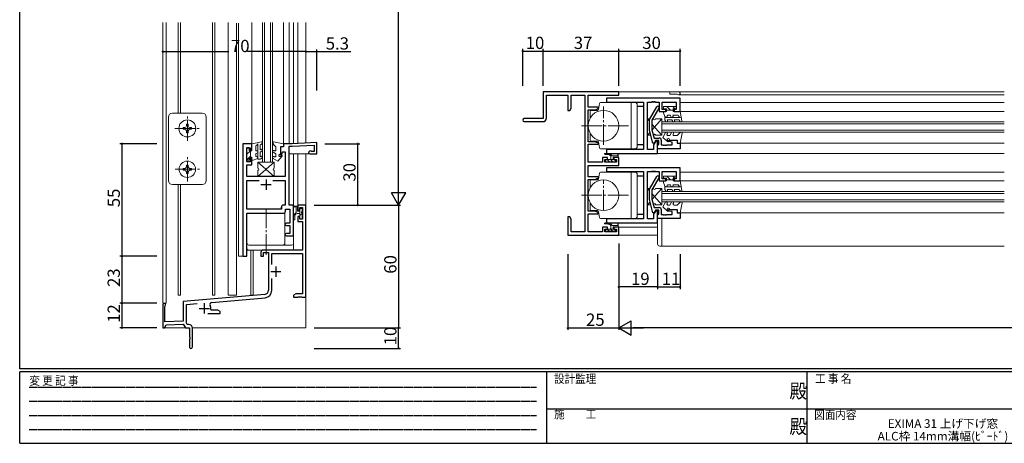
# Model space of a CAD drawing. Extents: x 0 to 793, y 0 to 564.
# Drawn here: x 3 to 484, y 0 to 207 of the extents above; entities that cross this region are included whole.
import ezdxf
from ezdxf.enums import TextEntityAlignment as Align

# ---------------------------------------------------------------- set-up
doc = ezdxf.new("R2010")
doc.units = 0
for name, pattern in [('HIDDEN', [0.375, 0.25, -0.125]), ('YCENTER_1', [13, 10, -1, 1, -1]), ('YHIDDEN_1', [4, 3, -1])]:
    doc.linetypes.add(name, pattern=pattern)
for name, color, linetype in [('USER1', 3, 'CONTINUOUS'), ('YKK_11', 7, 'CONTINUOUS'), ('YKK_12', 2, 'CONTINUOUS'), ('YKK_13', 4, 'CONTINUOUS'), ('YKK_D', 6, 'CONTINUOUS'), ('YKK_ZWAK', 7, 'CONTINUOUS')]:
    doc.layers.add(name, color=color, linetype=linetype)
doc.styles.get("Standard").update_dxf_attribs({"font": 'ROMANS.SHX', "bigfont": 'EXTFONT.SHX'})
doc.styles.add('YKK_OSSTYLE1', font='romans.shx', dxfattribs={"width": 0.9, "bigfont": 'EXTFONT.SHX'})

# ---------------------------------------------------------------- blocks, each defined once
blk = doc.blocks.new('A201')
at = {"layer": 'YKK_ZWAK', "color": 254, "linetype": 'Continuous'}
for p, q in [((21, 35), (21, 410)), ((571, 35), (21, 35)), ((544, 34), (21, 34)), ((21, 9), (21, 34)), ((205, 34), (205, 9)), ((296, 34), (296, 9)), ((21, 9), (544, 9))]:
    blk.add_line(p, q, dxfattribs=at)
at = {"layer": 'YKK_ZWAK', "color": 131, "linetype": 'HIDDEN'}
for p, q in [((24.28, 28.63), (201.57, 28.63)), ((24.28, 23.68), (201.57, 23.68)), ((24.28, 18.74), (201.57, 18.74)), ((24.28, 13.79), (201.57, 13.79))]:
    blk.add_line(p, q, dxfattribs=at)
at = {"layer": 'YKK_ZWAK', "color": 131, "linetype": 'Continuous'}
for p, q in [((205, 21), (297, 21)), ((297, 21), (389, 21))]:
    blk.add_line(p, q, dxfattribs=at)
at = {"layer": 'YKK_ZWAK', "color": 131, "linetype": 'Continuous', "style": 'YKK_OSSTYLE1', "width": 0.9}
for s, p in [('変 更 記 事', (24.37, 29.39)), ('設計監理', (207.69, 30.05)), ('工 事 名', (298.87, 30.05)), ('施\u3000\u3000工', (207.69, 17.68)), ('図面内容', (298.58, 17.47))]:
    blk.add_text(s, height=3, dxfattribs=at).set_placement(p)
at = {"layer": 'YKK_ZWAK', "color": 254, "linetype": 'Continuous', "style": 'YKK_OSSTYLE1', "width": 0.9}
for p in [(289.94, 24.75), (289.94, 12.37)]:
    blk.add_text('殿', height=5, dxfattribs=at).set_placement(p)

msp = doc.modelspace()

# ---------------------------------------------------------------- linework, layer by layer
at = {"layer": 'YKK_11', "color": 0, "linetype": 'ByBlock', "lineweight": -2}
for p, q in [((295.83, 171.7), (258.83, 171.7)), ((258.83, 171.7), (258.83, 158.7)), ((260.46, 159), (260.46, 170.07)), ((260.46, 170.07), (270.83, 170.07)), ((270.83, 170.07), (270.83, 162.7)), ((272.46, 163.79), (272.46, 170.07)), ((272.46, 170.07), (279.2, 170.07)), ((279.2, 170.07), (279.2, 103.33)), ((280.83, 164.2), (280.83, 170.07)), ((280.83, 170.07), (295.83, 170.07)), ((325.83, 168.7), (289.83, 168.7)), ((289.83, 168.7), (289.83, 166.75)), ((295.83, 170.07), (295.83, 171.7)), ((325.83, 162.2), (325.83, 168.7)), ((271.83, 162.7), (272.46, 163.79)), ((285.75, 164.2), (280.83, 164.2)), ((284.57, 163), (285.87, 163.75)), ((285.53, 164.2), (285.68, 163.64)), ((285.87, 163.75), (285.75, 164.2)), ((289.83, 166.75), (307.88, 166.75)), ((307.88, 164.55), (304.83, 164.55)), ((307.88, 166.75), (307.88, 143.65)), ((309.83, 143.65), (309.83, 166.75)), ((309.83, 166.75), (311.87, 166.75)), ((310.83, 158.2), (314.41, 164.4)), ((311.87, 166.75), (312.05, 166.87)), ((312.05, 166.87), (311.87, 166.75)), ((315.45, 163.8), (312.03, 157.88)), ((312.05, 166.87), (312.6, 166.87)), ((312.6, 166.87), (312.05, 166.87)), ((312.6, 166.87), (312.79, 166.75)), ((312.79, 166.75), (312.6, 166.87)), ((312.79, 166.75), (312.87, 166.75)), ((312.87, 166.75), (312.79, 166.75)), ((312.87, 166.75), (313.05, 166.87)), ((313.05, 166.87), (312.87, 166.75)), ((313.05, 166.87), (313.6, 166.87)), ((313.6, 166.87), (313.05, 166.87)), ((313.6, 166.87), (313.79, 166.75)), ((313.79, 166.75), (313.6, 166.87)), ((313.79, 166.75), (315.53, 166.75)), ((315.53, 166.75), (315.53, 162.2)), ((317.03, 163.2), (317.03, 166.75)), ((317.03, 166.75), (323.83, 166.75)), ((323.83, 166.75), (323.83, 163.2)), ((270.83, 162.7), (271.83, 162.7)), ((280.83, 147.4), (280.83, 163)), ((280.83, 163), (284.57, 163)), ((285.68, 163.64), (284.64, 163.04)), ((315.53, 162.2), (318.83, 162.2)), ((318.83, 163.2), (317.03, 163.2)), ((318.83, 162.2), (318.83, 163.2)), ((323.83, 163.2), (322.83, 163.2)), ((322.83, 163.2), (322.83, 162.2)), ((322.83, 162.2), (325.83, 162.2)), ((258.83, 158.7), (249.58, 158.7)), ((249.58, 157.2), (258.66, 157.2)), ((310.83, 153.07), (310.83, 158.2)), ((312.03, 157.88), (312.03, 153.23)), ((312.54, 146.7), (310.83, 153.07)), ((312.03, 153.23), (313.11, 149.2)), ((112, 146.4), (112, 91.4)), ((116.3, 146.4), (112, 146.4)), ((116.3, 143.4), (116.3, 146.4)), ((131.8, 144.9), (130.3, 144.9)), ((130.3, 144.9), (130.3, 140.9)), ((136.1, 146.4), (131.8, 146.4)), ((131.8, 146.4), (131.8, 144.9)), ((134.6, 116.4), (134.6, 145.2)), ((134.6, 145.2), (136.13, 145.2)), ((148.1, 147.03), (136.1, 146.4)), ((136.13, 145.2), (146.9, 145.76)), ((146.9, 145.76), (146.9, 142.6)), ((148.1, 141.4), (148.1, 147.03)), ((284.57, 147.4), (280.83, 147.4)), ((280.83, 137.33), (280.83, 146.2)), ((280.83, 146.2), (285.75, 146.2)), ((284.49, 147.4), (284.64, 147.36)), ((285.87, 146.65), (284.57, 147.4)), ((284.64, 147.36), (285.68, 146.76)), ((285.68, 146.76), (285.53, 146.2)), ((285.75, 146.2), (285.87, 146.65)), ((307.88, 145.85), (304.83, 145.85)), ((313.14, 146.7), (312.54, 146.7)), ((313.57, 147.1), (312.88, 145.91)), ((312.88, 145.91), (312.88, 143.65)), ((313.11, 149.2), (315.63, 149.2)), ((313.83, 147.9), (313.14, 146.7)), ((314.03, 147.9), (313.57, 147.1)), ((315.33, 147.9), (313.83, 147.9)), ((314.83, 147.9), (314.03, 147.9)), ((314.83, 141.7), (314.83, 147.9)), ((314.83, 145.55), (315.13, 145.85)), ((314.83, 143.9), (314.83, 145.55)), ((315.13, 145.85), (315.33, 146.05)), ((315.33, 146.05), (315.33, 147.9)), ((316.63, 148.2), (316.63, 145.85)), ((316.63, 145.85), (317.37, 145.85)), ((317.37, 145.85), (317.55, 145.73)), ((317.55, 145.73), (318.1, 145.73)), ((318.1, 145.73), (318.29, 145.85)), ((318.29, 145.85), (318.37, 145.85)), ((318.37, 145.85), (318.55, 145.73)), ((318.55, 145.73), (319.1, 145.73)), ((319.1, 145.73), (319.29, 145.85)), ((319.29, 145.85), (321.93, 145.85)), ((320.33, 147.5), (320.33, 148.2)), ((320.33, 148.2), (324.33, 148.2)), ((321.93, 147.2), (320.33, 147.5)), ((321.93, 145.85), (321.93, 147.2)), ((324.33, 148.2), (324.33, 146.7)), ((324.33, 146.7), (325.83, 146.7)), ((325.83, 146.7), (325.83, 143.9)), ((113.95, 137.6), (113.95, 144.4)), ((113.95, 144.4), (115.5, 144.4)), ((115.5, 144.4), (115.5, 143.4)), ((115.5, 143.4), (116.3, 143.4)), ((130.3, 140.9), (131, 140.9)), ((131, 140.9), (131.3, 142.5)), ((131.3, 142.5), (132.65, 142.5)), ((132.65, 142.5), (132.65, 130.4)), ((144.85, 141.4), (148.1, 141.4)), ((145.58, 142.6), (145.37, 142.69)), ((146.9, 142.6), (145.58, 142.6)), ((290.33, 139.7), (287.83, 139.7)), ((287.83, 139.7), (287.83, 137.33)), ((307.88, 143.65), (289.83, 143.65)), ((289.83, 143.65), (289.83, 141.7)), ((289.83, 141.7), (314.83, 141.7)), ((290.33, 138.7), (290.33, 139.7)), ((295.83, 139.7), (293.33, 139.7)), ((293.33, 139.7), (293.33, 138.7)), ((295.83, 135.7), (295.83, 139.7)), ((312.88, 143.65), (309.83, 143.65)), ((325.83, 143.9), (314.83, 143.9)), ((115.5, 137.6), (113.95, 137.6)), ((113.95, 134.36), (113.95, 136.1)), ((113.95, 136.1), (116.3, 136.1)), ((116.3, 139.4), (115.5, 139.4)), ((115.5, 139.4), (115.5, 137.6)), ((116.3, 136.1), (116.3, 139.4)), ((287.83, 137.33), (280.83, 137.33)), ((280.83, 130.2), (280.83, 135.7)), ((280.83, 135.7), (295.83, 135.7)), ((289.03, 137.33), (289.03, 138.7)), ((289.03, 138.7), (290.33, 138.7)), ((294.63, 137.33), (289.03, 137.33)), ((293.33, 138.7), (294.63, 138.7)), ((294.63, 138.7), (294.63, 137.33)), ((113.83, 134.17), (113.95, 134.36)), ((113.83, 133.63), (113.83, 134.17)), ((113.95, 133.44), (113.83, 133.63)), ((113.83, 133.17), (113.95, 133.36)), ((113.83, 132.63), (113.83, 133.17)), ((113.95, 132.44), (113.83, 132.63)), ((113.95, 133.36), (113.95, 133.44)), ((113.95, 130.4), (113.95, 132.44)), ((132.65, 130.4), (113.95, 130.4)), ((285.75, 130.2), (280.83, 130.2)), ((285.53, 130.2), (285.68, 129.64)), ((285.87, 129.75), (285.75, 130.2)), ((325.83, 134.7), (289.83, 134.7)), ((289.83, 134.7), (289.83, 132.75)), ((289.83, 132.75), (307.88, 132.75)), ((307.88, 130.55), (304.83, 130.55)), ((307.88, 132.75), (307.88, 109.65)), ((309.83, 109.65), (309.83, 132.75)), ((309.83, 132.75), (311.87, 132.75)), ((310.83, 124.2), (314.41, 130.4)), ((311.87, 132.75), (312.05, 132.87)), ((312.05, 132.87), (311.87, 132.75)), ((312.05, 132.87), (312.6, 132.87)), ((312.6, 132.87), (312.05, 132.87)), ((312.6, 132.87), (312.79, 132.75)), ((312.79, 132.75), (312.6, 132.87)), ((312.79, 132.75), (312.87, 132.75)), ((312.87, 132.75), (312.79, 132.75)), ((312.87, 132.75), (313.05, 132.87)), ((313.05, 132.87), (312.87, 132.75)), ((313.05, 132.87), (313.6, 132.87)), ((313.6, 132.87), (313.05, 132.87)), ((313.6, 132.87), (313.79, 132.75)), ((313.79, 132.75), (313.6, 132.87)), ((313.79, 132.75), (315.53, 132.75)), ((315.53, 132.75), (315.53, 128.2)), ((317.03, 129.2), (317.03, 132.75)), ((317.03, 132.75), (323.83, 132.75)), ((323.83, 132.75), (323.83, 129.2)), ((325.83, 128.2), (325.83, 134.7)), ((113.95, 114.35), (113.95, 128.45)), ((113.95, 128.45), (119.94, 128.45)), ((126.66, 128.45), (132.65, 128.45)), ((132.65, 128.45), (132.65, 116.4)), ((280.83, 113.4), (280.83, 129)), ((280.83, 129), (284.57, 129)), ((284.57, 129), (285.87, 129.75)), ((285.68, 129.64), (284.64, 129.04)), ((315.45, 129.8), (312.03, 123.88)), ((315.53, 128.2), (318.83, 128.2)), ((318.83, 129.2), (317.03, 129.2)), ((318.83, 128.2), (318.83, 129.2)), ((323.83, 129.2), (322.83, 129.2)), ((322.83, 129.2), (322.83, 128.2)), ((322.83, 128.2), (325.83, 128.2)), ((310.83, 119.07), (310.83, 124.2)), ((312.03, 123.88), (312.03, 119.23)), ((132.65, 116.4), (131.8, 116.4)), ((136.8, 116.4), (134.6, 116.4)), ((136.8, 101.4), (136.8, 116.4)), ((142.8, 116.4), (138.8, 116.4)), ((138.8, 116.4), (138.8, 113.9)), ((142.8, 71.4), (142.8, 116.4)), ((312.54, 112.7), (310.83, 119.07)), ((312.03, 119.23), (313.11, 115.2)), ((130.8, 114.35), (113.95, 114.35)), ((113.95, 110.35), (113.95, 112.4)), ((113.95, 112.4), (131.75, 112.4)), ((130.8, 115.4), (130.8, 114.35)), ((130.8, 114.85), (130.8, 115.4)), ((132.75, 113.4), (132.75, 114.35)), ((132.75, 114.35), (134.85, 114.35)), ((134.85, 114.35), (134.85, 110.35)), ((138.8, 113.9), (139.8, 113.9)), ((139.8, 110.9), (138.8, 110.9)), ((138.8, 110.9), (138.8, 108.4)), ((139.8, 113.9), (139.8, 115.2)), ((139.8, 115.2), (141.17, 115.2)), ((139.8, 109.6), (139.8, 110.9)), ((141.17, 115.2), (141.17, 109.6)), ((284.57, 113.4), (280.83, 113.4)), ((280.83, 103.33), (280.83, 112.2)), ((280.83, 112.2), (285.75, 112.2)), ((284.64, 113.36), (284.49, 113.4)), ((285.87, 112.65), (284.57, 113.4)), ((285.68, 112.76), (284.64, 113.36)), ((285.53, 112.2), (285.68, 112.76)), ((285.75, 112.2), (285.87, 112.65)), ((307.88, 111.85), (304.83, 111.85)), ((313.14, 112.7), (312.54, 112.7)), ((313.57, 113.1), (312.88, 111.91)), ((312.88, 111.91), (312.88, 109.65)), ((313.11, 115.2), (315.63, 115.2)), ((313.83, 113.9), (313.14, 112.7)), ((314.03, 113.9), (313.57, 113.1)), ((315.33, 113.9), (313.83, 113.9)), ((314.83, 113.9), (314.03, 113.9)), ((314.83, 107.7), (314.83, 113.9)), ((314.83, 111.55), (315.13, 111.85)), ((314.83, 109.9), (314.83, 111.55)), ((315.13, 111.85), (315.33, 112.05)), ((315.33, 112.05), (315.33, 113.9)), ((316.63, 114.2), (316.63, 111.85)), ((316.63, 111.85), (317.37, 111.85)), ((317.37, 111.85), (317.55, 111.73)), ((317.55, 111.73), (318.1, 111.73)), ((318.1, 111.73), (318.29, 111.85)), ((318.29, 111.85), (318.37, 111.85)), ((318.37, 111.85), (318.55, 111.73)), ((318.55, 111.73), (319.1, 111.73)), ((319.1, 111.73), (319.29, 111.85)), ((319.29, 111.85), (321.93, 111.85)), ((320.33, 113.5), (320.33, 114.2)), ((320.33, 114.2), (324.33, 114.2)), ((321.93, 113.2), (320.33, 113.5)), ((321.93, 111.85), (321.93, 113.2)), ((324.33, 114.2), (324.33, 112.7)), ((324.33, 112.7), (325.83, 112.7)), ((325.83, 112.7), (325.83, 109.9)), ((113.95, 91.4), (113.95, 110.35)), ((134.85, 107.6), (133.25, 107.6)), ((133.25, 106.4), (134.85, 106.4)), ((134.85, 110.35), (134.85, 107.6)), ((134.85, 106.4), (134.85, 102.6)), ((138.8, 108.4), (141.17, 108.4)), ((141.17, 109.6), (139.8, 109.6)), ((141.17, 108.4), (141.17, 94.4)), ((271.83, 110.7), (270.83, 110.7)), ((270.83, 110.7), (270.83, 107.16)), ((270.83, 107.16), (270.95, 106.97)), ((270.95, 106.43), (270.83, 106.24)), ((270.83, 106.24), (270.83, 106.16)), ((270.83, 106.16), (270.95, 105.97)), ((270.95, 106.97), (270.95, 106.43)), ((270.95, 105.97), (270.95, 105.43)), ((272.46, 109.61), (271.83, 110.7)), ((272.46, 103.33), (272.46, 109.61)), ((307.88, 109.65), (289.83, 109.65)), ((289.83, 109.65), (289.83, 107.7)), ((289.83, 107.7), (314.83, 107.7)), ((312.88, 109.65), (309.83, 109.65)), ((325.83, 109.9), (314.83, 109.9)), ((134.85, 102.6), (133.25, 102.6)), ((133.25, 101.4), (136.8, 101.4)), ((270.95, 105.43), (270.83, 105.24)), ((270.83, 105.24), (270.83, 101.7)), ((270.83, 101.7), (295.83, 101.7)), ((279.2, 103.33), (272.46, 103.33)), ((287.83, 103.33), (280.83, 103.33)), ((290.33, 105.7), (287.83, 105.7)), ((287.83, 105.7), (287.83, 103.33)), ((289.03, 103.33), (289.03, 104.7)), ((289.03, 104.7), (290.33, 104.7)), ((294.63, 103.33), (289.03, 103.33)), ((290.33, 104.7), (290.33, 105.7)), ((295.83, 105.7), (293.33, 105.7)), ((293.33, 105.7), (293.33, 104.7)), ((293.33, 104.7), (294.63, 104.7)), ((294.63, 104.7), (294.63, 103.33)), ((295.83, 101.7), (295.83, 105.7)), ((120.8, 93.4), (120.8, 91.4)), ((141.17, 94.4), (121.8, 94.4)), ((122, 91.4), (122, 93.2)), ((122, 93.2), (124.5, 93.2)), ((124.5, 93.2), (124.5, 74.76)), ((126.13, 87.3), (126.13, 92.77)), ((126.13, 92.77), (141.17, 92.77)), ((141.17, 92.77), (141.17, 73.03)), ((112, 91.4), (113.95, 91.4)), ((120.8, 91.4), (122, 91.4)), ((126.13, 74.76), (126.13, 80.5)), ((122.67, 72.76), (82.8, 69.27)), ((137.89, 73.03), (136.8, 72.4)), ((136.8, 72.4), (136.8, 71.4)), ((141.17, 73.03), (137.89, 73.03)), ((72.8, 67.7), (72.8, 56.4)), ((82.8, 69.27), (82.8, 59.71)), ((84.43, 67.78), (89.67, 68.24)), ((84.43, 58.66), (84.43, 67.78)), ((96.73, 68.86), (122.82, 71.14)), ((136.8, 71.4), (138.84, 71.4)), ((138.84, 71.4), (139.02, 71.52)), ((139.02, 71.52), (139.57, 71.52)), ((139.57, 71.52), (139.76, 71.4)), ((139.76, 71.4), (139.84, 71.4)), ((139.84, 71.4), (140.02, 71.52)), ((140.02, 71.52), (140.57, 71.52)), ((140.57, 71.52), (140.76, 71.4)), ((140.76, 71.4), (142.8, 71.4)), ((73.8, 66.9), (73.92, 67.14)), ((73.8, 59.4), (73.8, 66.9)), ((94.75, 63.4), (100.8, 63.4)), ((96.55, 65.03), (96.26, 65.38)), ((99.71, 65.03), (96.55, 65.03)), ((100.8, 64.4), (99.71, 65.03)), ((100.8, 63.4), (100.8, 64.4)), ((73.6, 56.4), (74.48, 57.92)), ((82.8, 59.71), (73.8, 59.4)), ((74.48, 57.92), (82.8, 58.21)), ((82.8, 58.21), (83.85, 56.4)), ((84.79, 58.03), (84.43, 58.66)), ((85.5, 58.03), (84.79, 58.03)), ((72.8, 56.4), (73.6, 56.4)), ((83.85, 56.4), (85.8, 56.4)), ((85.8, 56.4), (85.8, 52.07)), ((87.3, 47.15), (87.3, 56.23)), ((85.8, 52.07), (85.94, 51.88)), ((85.94, 50.92), (85.8, 50.73)), ((85.8, 50.73), (85.8, 47.15)), ((85.94, 51.88), (85.94, 50.92))]:
    msp.add_line(p, q, dxfattribs=at)
at = {"layer": 'YKK_11', "color": 2}
for p, q in [((120.8, 126.4), (125.8, 126.4)), ((123.3, 128.9), (123.3, 123.9)), ((125.6, 83.9), (130.6, 83.9)), ((128.1, 86.4), (128.1, 81.4)), ((93.1, 68.4), (93.1, 63.4)), ((90.6, 65.9), (95.6, 65.9))]:
    msp.add_line(p, q, dxfattribs=at)
at = {"layer": 'YKK_11', "color": 0, "linetype": 'ByBlock', "lineweight": -2}
for centre, radius, start, end in [((314.93, 164.1), 0.6, 330, 150), ((258.66, 159), 1.8, 270, 360), ((249.58, 157.95), 0.75, 90, 270), ((315.63, 148.2), 1, 0, 90), ((144.85, 142.15), 0.75, 45.5844, 270), ((314.93, 130.1), 0.6, 330, 150), ((131.8, 115.4), 1, 90, 180), ((131.75, 113.4), 1, 270, 0), ((315.63, 114.2), 1, 0, 90), ((133.25, 107), 0.6, 90, 270), ((133.25, 107), 0.6, 90, 270), ((133.25, 102), 0.6, 90, 270), ((133.25, 102), 0.6, 90, 270), ((121.8, 93.4), 1, 90, 180), ((122.5, 74.76), 2, 275, 0), ((122.5, 74.76), 3.63, 275, 0), ((73.5, 67.7), 0.7, 306.8667, 179.9994), ((96.81, 67.86), 1, 95, 207.8312), ((93.1, 65.9), 3.2, 350.6273, 27.8312), ((85.5, 56.23), 1.8, 359.9999, 89.9998), ((86.55, 47.15), 0.75, 179.9994, 0)]:
    msp.add_arc(centre, radius, start, end, dxfattribs=at)
at = {"layer": 'YKK_12', "linetype": 'Continuous', "lineweight": 13}
for p, q in [((72.8, 68.4), (72.8, 205.65)), ((74.45, 68.4), (74.45, 205.65)), ((80.3, 161.4), (80.3, 205.65)), ((81.5, 161.4), (81.5, 205.65)), ((97.1, 72.4), (97.1, 205.65)), ((98.3, 72.4), (98.3, 205.65)), ((104.8, 72.4), (104.8, 205.65)), ((108.8, 72.4), (108.8, 205.37)), ((109.8, 91.4), (109.8, 205.37)), ((116.3, 146.4), (116.3, 205.65)), ((121.5, 137.4), (121.5, 205.65)), ((122.5, 137.4), (122.5, 205.65)), ((125.5, 137.4), (125.5, 205.65)), ((126.5, 163.38), (126.5, 205.65)), ((131.8, 146.1), (131.8, 205.65)), ((134.6, 146.4), (134.6, 205.65)), ((136.8, 205.65), (136.8, 146.44)), ((138.8, 146.54), (138.8, 205.65)), ((142.8, 146.75), (142.8, 205.65)), ((484.33, 171.7), (295.53, 171.7)), ((320.83, 171.7), (320.83, 170.7)), ((320.83, 170.7), (324.44, 170.7)), ((324.63, 170.5), (324.44, 170.7)), ((325.13, 170.3), (484.33, 170.3)), ((325.83, 166.5), (484.33, 166.5)), ((126.5, 137.4), (126.5, 163.38)), ((484.33, 162.2), (325.83, 162.2)), ((316.83, 157.05), (367.31, 157.05)), ((316.83, 157.05), (316.83, 152.05)), ((316.83, 156.05), (367.31, 156.05)), ((363.02, 157.05), (484.33, 157.05)), ((363.02, 156.05), (484.33, 156.05)), ((316.83, 153.05), (367.31, 153.05)), ((316.83, 152.05), (367.31, 152.05)), ((363.02, 153.05), (484.33, 153.05)), ((363.02, 152.05), (484.33, 152.05)), ((325.83, 146.7), (371.06, 146.7)), ((367.5, 146.7), (484.33, 146.7)), ((144.85, 141.4), (134.6, 141.4)), ((136.8, 141.4), (136.8, 116.4)), ((138.8, 116.4), (138.8, 141.4)), ((142.8, 116.1), (142.8, 141.4)), ((484.33, 141.7), (310.53, 141.7)), ((121.5, 137.4), (126.5, 137.4)), ((325.83, 132.5), (363.11, 132.5)), ((361.59, 132.5), (369.41, 132.5)), ((367.98, 132.5), (484.33, 132.5)), ((80.3, 72.4), (80.3, 126.4)), ((81.5, 72.4), (81.5, 126.4)), ((372.82, 128.2), (325.83, 128.2)), ((484.33, 128.2), (367.28, 128.2)), ((316.83, 123.05), (316.83, 118.05)), ((316.83, 123.05), (365.55, 123.05)), ((316.83, 122.05), (365.55, 122.05)), ((363.06, 123.05), (484.33, 123.05)), ((363.06, 122.05), (484.33, 122.05)), ((138.8, 116.4), (142.8, 116.4)), ((316.83, 119.05), (365.55, 119.05)), ((316.83, 118.05), (365.55, 118.05)), ((363.06, 119.05), (484.33, 119.05)), ((363.06, 118.05), (484.33, 118.05)), ((375.02, 112.7), (325.83, 112.7)), ((484.33, 112.7), (367.82, 112.7)), ((314.83, 97.4), (314.83, 108)), ((316.83, 96.4), (316.83, 109.9)), ((314.83, 105.7), (293.63, 105.7)), ((314.83, 101.7), (295.49, 101.7)), ((315.83, 96.4), (484.33, 96.4)), ((115.8, 72.4), (115.8, 94.4)), ((117, 72.4), (117, 94.4)), ((109.8, 91.4), (113.65, 91.4)), ((80.3, 72.4), (81.5, 72.4)), ((97.1, 72.4), (98.3, 72.4)), ((104.8, 72.4), (108.8, 72.4)), ((115.8, 72.4), (117, 72.4)), ((72.8, 68.4), (74.45, 68.4)), ((142.8, 71.7), (142.8, 56.4)), ((73.43, 56.4), (85.8, 56.4)), ((87.45, 56.4), (142.8, 56.4))]:
    msp.add_line(p, q, dxfattribs=at)
for centre, radius, start, end in [((325.13, 171), 0.7, 224.9982, 90), ((315.83, 97.4), 1, 180, 270)]:
    msp.add_arc(centre, radius, start, end, dxfattribs=at)
at = {"layer": 'YKK_13', "linetype": 'Continuous', "lineweight": 13}
for p, q in [((286.42, 166.08), (285.96, 163.12)), ((286.91, 166.5), (303.83, 166.5)), ((301.83, 166.5), (301.83, 143.9)), ((304.83, 165.5), (304.83, 144.9)), ((317.73, 164.6), (317.73, 163.5)), ((323.93, 164.6), (317.73, 164.6)), ((319.36, 164.6), (321.16, 162.8)), ((322.18, 164.6), (323.28, 163.5)), ((323.93, 163.5), (323.93, 164.6)), ((75.55, 159.4), (75.55, 128.4)), ((92.05, 161.4), (77.55, 161.4)), ((94.05, 128.4), (94.05, 159.4)), ((281.83, 162.2), (281.83, 158.94)), ((282.33, 162.7), (285.46, 162.7)), ((319.23, 163.5), (317.73, 163.5)), ((319.23, 162.2), (317.73, 162.2)), ((317.73, 162.2), (317.73, 161.49)), ((318.38, 159.68), (317.73, 161.49)), ((325.84, 159.29), (318.33, 159.29)), ((318.33, 159.29), (318.33, 158.09)), ((319.23, 163.5), (319.23, 162.2)), ((322.43, 162.8), (319.23, 162.8)), ((321.04, 160.29), (319.84, 160.29)), ((321.26, 159.68), (321.04, 160.29)), ((324.83, 160.29), (322.32, 160.29)), ((322.39, 160.1), (322.32, 160.29)), ((323.93, 163.5), (322.43, 163.5)), ((322.43, 163.5), (322.43, 162.2)), ((325.83, 162.2), (322.43, 162.2)), ((325.14, 159.75), (324.83, 160.29)), ((325.84, 159.29), (325.14, 159.75)), ((325.83, 162.2), (326.74, 157.56)), ((82.7, 154.32), (82.7, 153.48)), ((83.54, 154.32), (82.7, 154.32)), ((85.22, 156), (84.38, 156)), ((84.38, 156), (84.38, 155.16)), ((85.22, 155.16), (85.22, 156)), ((86.9, 154.32), (86.06, 154.32)), ((86.9, 153.48), (86.9, 154.32)), ((309.83, 158.55), (310.83, 157.41)), ((309.83, 158.55), (309.83, 150.55)), ((309.83, 158.55), (309.83, 150.55)), ((311.03, 158.55), (309.83, 158.55)), ((311.03, 158.55), (309.83, 158.55)), ((312.03, 156.04), (316.83, 150.55)), ((312.06, 153.1), (316.83, 158.55)), ((312.83, 158.55), (312.42, 158.55)), ((312.83, 158.55), (312.42, 158.55)), ((316.83, 158.55), (313.83, 158.55)), ((316.83, 158.55), (313.83, 158.55)), ((316.83, 150.55), (316.83, 158.55)), ((316.83, 150.55), (316.83, 158.55)), ((318.78, 157.3), (318.33, 158.09)), ((319.65, 157.8), (319.48, 158.09)), ((321.73, 158.09), (319.48, 158.09)), ((322.18, 157.3), (321.73, 158.09)), ((325.28, 158.09), (322.88, 158.09)), ((322.88, 158.09), (323.05, 157.8)), ((325.28, 158.09), (325.53, 157.67)), ((325.53, 157.67), (326.02, 157.18)), ((82.7, 153.48), (83.54, 153.48)), ((84.38, 152.64), (84.38, 151.8)), ((84.38, 151.8), (85.22, 151.8)), ((85.22, 151.8), (85.22, 152.64)), ((86.06, 153.48), (86.9, 153.48)), ((281.83, 148.2), (281.83, 151.46)), ((309.83, 150.55), (311.11, 152.02)), ((309.83, 150.55), (311.5, 150.55)), ((309.83, 150.55), (311.5, 150.55)), ((312.75, 150.55), (312.83, 150.55)), ((312.75, 150.55), (312.83, 150.55)), ((313.83, 150.55), (316.83, 150.55)), ((313.83, 150.55), (316.83, 150.55)), ((317.33, 149.49), (318.68, 151.84)), ((319.64, 147.47), (317.33, 149.49)), ((319.55, 151.34), (319.44, 151.15)), ((320.83, 150.4), (319.88, 150.4)), ((321.66, 151.84), (320.83, 150.4)), ((322.53, 151.34), (322.42, 151.15)), ((324.33, 150.4), (322.85, 150.4)), ((325.3, 151.38), (324.33, 150.4)), ((326.14, 151.97), (325.3, 151.38)), ((325.83, 146.7), (326.79, 151.55)), ((113.95, 144.5), (113.95, 138.3)), ((115.05, 144.5), (113.95, 144.5)), ((113.95, 144.17), (114.28, 144.5)), ((115.05, 144.5), (115.05, 143)), ((116.35, 146.4), (120.99, 147.31)), ((116.35, 146.4), (116.35, 143)), ((118.8, 145.71), (118.26, 145.4)), ((118.26, 145.4), (118.26, 142.89)), ((119.26, 146.41), (118.8, 145.71)), ((119.26, 146.41), (119.26, 138.9)), ((120.46, 145.85), (120.88, 146.1)), ((120.46, 145.85), (120.46, 143.45)), ((120.88, 146.1), (121.37, 146.59)), ((126.58, 146.71), (127.17, 145.87)), ((131.85, 146.4), (127, 147.36)), ((127.17, 145.87), (128.15, 144.9)), ((128.15, 144.9), (128.15, 143.42)), ((130.35, 141.4), (130.35, 144.9)), ((130.35, 144.9), (131.15, 144.9)), ((131.85, 145.6), (131.85, 146.4)), ((282.33, 147.7), (285.46, 147.7)), ((286.42, 144.32), (285.96, 147.28)), ((314.83, 149.2), (313.34, 149.2)), ((319.65, 148.11), (319.99, 147.83)), ((320.83, 148.2), (320.41, 148.76)), ((320.83, 148.2), (324.33, 148.2)), ((324.33, 148.2), (324.33, 147.4)), ((325.03, 146.7), (325.83, 146.7)), ((113.95, 141.34), (115.61, 143)), ((115.05, 143), (116.35, 143)), ((115.05, 139.8), (116.35, 139.8)), ((115.05, 139.8), (115.05, 138.3)), ((115.24, 139.8), (115.75, 140.31)), ((115.75, 143), (115.75, 139.8)), ((116.35, 139.8), (116.35, 138.3)), ((118.45, 142.96), (118.26, 142.89)), ((118.86, 141.84), (118.26, 141.62)), ((118.26, 141.62), (118.26, 140.42)), ((120.46, 143.45), (120.75, 143.62)), ((121.25, 142.76), (120.46, 142.3)), ((120.46, 142.3), (120.46, 140.05)), ((120.75, 140.22), (120.46, 140.05)), ((126.71, 142.23), (128.15, 141.4)), ((127.21, 143.1), (127.4, 142.99)), ((127.21, 140.13), (127.4, 140.02)), ((128.15, 141.4), (128.15, 140.45)), ((131.08, 140.21), (129.06, 137.9)), ((130.35, 141.4), (129.79, 140.98)), ((130.44, 140.23), (130.72, 140.57)), ((286.91, 143.9), (303.83, 143.9)), ((289.09, 141.7), (290.13, 141.7)), ((289.09, 141.2), (290.13, 141.2)), ((291.98, 138.7), (291.98, 139.94)), ((295.28, 140.5), (292.53, 140.5)), ((295.58, 139.8), (293.08, 139.8)), ((293.08, 139.8), (293.08, 138.7)), ((295.28, 140.5), (295.28, 141.45)), ((295.58, 141.45), (295.58, 139.8)), ((84.38, 135.16), (84.38, 136)), ((84.38, 136), (85.22, 136)), ((85.22, 136), (85.22, 135.16)), ((113.95, 138.51), (115.05, 139.61)), ((113.95, 138.3), (115.05, 138.3)), ((116.35, 138.3), (117.06, 138.3)), ((118.86, 138.96), (117.06, 138.3)), ((119.26, 138.9), (120.46, 138.9)), ((127.3, 130.4), (119.3, 137.4)), ((119.3, 130.4), (127.3, 137.4)), ((119.3, 137.4), (119.3, 134.4)), ((127.3, 137.4), (119.3, 137.4)), ((127.3, 130.4), (119.3, 137.4)), ((119.3, 130.4), (127.3, 137.4)), ((119.3, 137.4), (119.3, 134.4)), ((127.3, 137.4), (119.3, 137.4)), ((121.25, 139.36), (120.46, 138.9)), ((129.06, 137.9), (126.71, 139.26)), ((127.3, 134.4), (127.3, 137.4)), ((127.3, 134.4), (127.3, 137.4)), ((289.28, 138.3), (289.28, 138)), ((293.08, 138.7), (289.68, 138.7)), ((289.68, 137.6), (292.23, 137.6)), ((290.11, 138.7), (291.21, 137.6)), ((291.81, 138.7), (292.62, 137.89)), ((292.81, 137.69), (292.91, 137.6)), ((292.83, 137.6), (293.98, 137.6)), ((293.98, 138.7), (293.08, 138.7)), ((293.5, 138.7), (294.35, 137.85)), ((294.38, 138.3), (294.38, 138)), ((82.7, 133.48), (82.7, 134.32)), ((82.7, 134.32), (83.54, 134.32)), ((83.54, 133.48), (82.7, 133.48)), ((84.38, 131.8), (84.38, 132.64)), ((85.22, 131.8), (84.38, 131.8)), ((85.22, 132.64), (85.22, 131.8)), ((86.06, 134.32), (86.9, 134.32)), ((86.9, 133.48), (86.06, 133.48)), ((86.9, 134.32), (86.9, 133.48)), ((119.3, 133.4), (119.3, 130.4)), ((119.3, 133.4), (119.3, 130.4)), ((119.3, 130.4), (127.3, 130.4)), ((119.3, 130.4), (127.3, 130.4)), ((127.3, 130.4), (127.3, 133.4)), ((127.3, 130.4), (127.3, 133.4)), ((286.42, 132.08), (285.96, 129.12)), ((286.91, 132.5), (303.83, 132.5)), ((301.83, 132.5), (301.83, 109.9)), ((304.83, 131.5), (304.83, 110.9)), ((317.73, 130.6), (317.73, 129.5)), ((323.93, 130.6), (317.73, 130.6)), ((319.36, 130.6), (321.16, 128.8)), ((322.18, 130.6), (323.28, 129.5)), ((323.93, 129.5), (323.93, 130.6)), ((77.55, 126.4), (92.05, 126.4)), ((281.83, 128.2), (281.83, 124.94)), ((282.33, 128.7), (285.46, 128.7)), ((319.23, 129.5), (317.73, 129.5)), ((319.23, 128.2), (317.73, 128.2)), ((317.73, 128.2), (317.73, 127.49)), ((318.38, 125.68), (317.73, 127.49)), ((325.84, 125.29), (318.33, 125.29)), ((318.33, 125.29), (318.33, 124.09)), ((319.23, 129.5), (319.23, 128.2)), ((322.43, 128.8), (319.23, 128.8)), ((321.04, 126.29), (319.84, 126.29)), ((321.26, 125.68), (321.04, 126.29)), ((324.83, 126.29), (322.32, 126.29)), ((322.39, 126.1), (322.32, 126.29)), ((323.93, 129.5), (322.43, 129.5)), ((322.43, 129.5), (322.43, 128.2)), ((325.83, 128.2), (322.43, 128.2)), ((325.14, 125.75), (324.83, 126.29)), ((325.84, 125.29), (325.14, 125.75)), ((325.83, 128.2), (326.74, 123.56)), ((309.83, 124.55), (310.83, 123.41)), ((309.83, 124.55), (309.83, 116.55)), ((309.83, 124.55), (309.83, 116.55)), ((311.03, 124.55), (309.83, 124.55)), ((311.03, 124.55), (309.83, 124.55)), ((312.03, 122.04), (316.83, 116.55)), ((312.06, 119.1), (316.83, 124.55)), ((312.83, 124.55), (312.42, 124.55)), ((312.83, 124.55), (312.42, 124.55)), ((316.83, 124.55), (313.83, 124.55)), ((316.83, 124.55), (313.83, 124.55)), ((316.83, 116.55), (316.83, 124.55)), ((316.83, 116.55), (316.83, 124.55)), ((318.78, 123.3), (318.33, 124.09)), ((319.65, 123.8), (319.48, 124.09)), ((321.73, 124.09), (319.48, 124.09)), ((322.18, 123.3), (321.73, 124.09)), ((325.28, 124.09), (322.88, 124.09)), ((322.88, 124.09), (323.05, 123.8)), ((325.28, 124.09), (325.53, 123.67)), ((325.53, 123.67), (326.02, 123.18)), ((137.05, 115.9), (138.7, 115.9)), ((138, 115.6), (137.05, 115.6)), ((138, 115.6), (138, 112.85)), ((138.7, 115.9), (138.7, 113.4)), ((281.83, 114.2), (281.83, 117.46)), ((309.83, 116.55), (311.11, 118.02)), ((309.83, 116.55), (311.5, 116.55)), ((309.83, 116.55), (311.5, 116.55)), ((312.75, 116.55), (312.83, 116.55)), ((312.75, 116.55), (312.83, 116.55)), ((313.83, 116.55), (316.83, 116.55)), ((313.83, 116.55), (316.83, 116.55)), ((317.33, 115.49), (318.68, 117.84)), ((319.55, 117.34), (319.44, 117.15)), ((320.83, 116.4), (319.88, 116.4)), ((321.66, 117.84), (320.83, 116.4)), ((322.53, 117.34), (322.42, 117.15)), ((324.33, 116.4), (322.85, 116.4)), ((325.3, 117.38), (324.33, 116.4)), ((326.14, 117.97), (325.3, 117.38)), ((325.83, 112.7), (326.79, 117.55)), ((132.5, 97.9), (132.5, 112.74)), ((139.8, 112.3), (138.56, 112.3)), ((138.7, 113.4), (139.8, 113.4)), ((139.8, 114.3), (139.8, 113.4)), ((139.8, 113.4), (139.8, 110)), ((139.8, 111.28), (140.9, 112.38)), ((140.2, 114.7), (140.5, 114.7)), ((140.81, 113.14), (140.9, 113.23)), ((140.9, 113.15), (140.9, 114.3)), ((140.9, 110), (140.9, 112.55)), ((282.33, 113.7), (285.46, 113.7)), ((286.42, 110.32), (285.96, 113.28)), ((319.64, 113.47), (317.33, 115.49)), ((319.65, 114.11), (319.99, 113.83)), ((320.83, 114.2), (320.41, 114.76)), ((320.83, 114.2), (324.33, 114.2)), ((324.33, 114.2), (324.33, 113.4)), ((325.03, 112.7), (325.83, 112.7)), ((136.8, 109.41), (136.8, 110.45)), ((137.3, 109.41), (137.3, 110.45)), ((140.2, 109.6), (140.5, 109.6)), ((286.91, 109.9), (303.83, 109.9)), ((289.09, 107.7), (290.13, 107.7)), ((289.09, 107.2), (290.13, 107.2)), ((295.28, 106.5), (292.53, 106.5)), ((295.28, 106.5), (295.28, 107.45)), ((295.58, 107.45), (295.58, 105.8)), ((136.8, 101.4), (132.5, 101.4)), ((136.8, 95.4), (136.8, 101.4)), ((289.28, 104.3), (289.28, 104)), ((293.08, 104.7), (289.68, 104.7)), ((289.68, 103.6), (292.23, 103.6)), ((290.11, 104.7), (291.21, 103.6)), ((291.81, 104.7), (292.62, 103.89)), ((291.98, 104.7), (291.98, 105.94)), ((292.81, 103.69), (292.91, 103.6)), ((292.83, 103.6), (293.98, 103.6)), ((295.58, 105.8), (293.08, 105.8)), ((293.08, 105.8), (293.08, 104.7)), ((293.98, 104.7), (293.08, 104.7)), ((293.5, 104.7), (294.35, 103.85)), ((294.38, 104.3), (294.38, 104)), ((114.95, 96.9), (135.8, 96.9)), ((113.95, 94.4), (135.8, 94.4))]:
    msp.add_line(p, q, dxfattribs=at)
at = {"layer": 'YKK_13', "linetype": 'YCENTER_1', "lineweight": 13}
for p, q in [((288.33, 145.94), (288.33, 164.64)), ((84.8, 147.75), (84.8, 160.05)), ((277.63, 155.2), (300.83, 155.2)), ((78.65, 153.9), (90.95, 153.9)), ((84.8, 127.9), (84.8, 139.9)), ((78.8, 133.9), (90.8, 133.9)), ((288.33, 113.85), (288.33, 128.55)), ((277.52, 121.2), (300.83, 121.2)), ((123.35, 92.15), (123.35, 114.15))]:
    msp.add_line(p, q, dxfattribs=at)
at = {"layer": 'YKK_13', "linetype": 'YHIDDEN_1', "lineweight": 13}
for p, q in [((117.3, 130.4), (122.3, 130.4)), ((124.3, 130.4), (129.3, 130.4))]:
    msp.add_line(p, q, dxfattribs=at)
at = {"layer": 'YKK_13', "linetype": 'Continuous', "lineweight": 13}
for centre, radius in [((288.33, 155.2), 7.5), ((84.8, 153.9), 4.15), ((84.8, 133.9), 4), ((288.33, 121.2), 7.5)]:
    msp.add_circle(centre, radius, dxfattribs=at)
for centre, radius, start, end in [((286.91, 166), 0.5, 90, 171.1193), ((303.83, 165.5), 1, 0, 90), ((77.55, 159.4), 2, 90, 180), ((92.05, 159.4), 2, 0, 90), ((282.33, 162.2), 0.5, 90, 180), ((285.46, 163.2), 0.5, 270, 351.1193), ((318.95, 159.89), 0.6, 200.002, 6.3817), ((319.84, 159.99), 0.3, 90, 186.3736), ((321.83, 159.89), 0.6, 199.9968, 20.0034), ((83.54, 155.16), 0.84, 270, 0), ((86.06, 155.16), 0.84, 180, 270), ((313.33, 158.55), 0.5, 180.0005, 359.9995), ((313.33, 158.55), 0.5, 180.0005, 359.9995), ((319.22, 157.55), 0.5, 209.9932, 30.0102), ((322.62, 157.55), 0.5, 209.9932, 29.9962), ((326.32, 157.48), 0.428, 225.0014, 11.1378), ((83.54, 152.64), 0.84, 0, 90), ((86.06, 152.64), 0.84, 90, 180), ((313.33, 150.55), 0.5, 359.9995, 180.0005), ((313.33, 150.55), 0.5, 359.9995, 180.0005), ((319.12, 151.59), 0.5, 329.9883, 150.9744), ((319.88, 150.9), 0.5, 149.9811, 270.028), ((322.09, 151.59), 0.5, 330.0083, 149.9928), ((322.85, 150.9), 0.5, 150.0016, 270.028), ((326.38, 151.63), 0.42, 348.7643, 125.3365), ((121.07, 146.89), 0.428, 315.0014, 101.1378), ((126.92, 146.95), 0.42, 78.7643, 215.3365), ((131.15, 145.6), 0.7, 270, 0.02), ((282.33, 148.2), 0.5, 180, 270), ((285.46, 147.2), 0.5, 8.8807, 90), ((303.83, 144.9), 1, 270, 0), ((320.01, 148.46), 0.5, 36.8643, 225), ((319.82, 147.65), 0.25, 225, 45.0395), ((325.03, 147.4), 0.7, 180, 270.02), ((118.56, 140.42), 0.3, 180, 276.3736), ((118.66, 142.4), 0.6, 289.9968, 110.0034), ((118.66, 139.52), 0.6, 290.002, 96.3817), ((121, 143.19), 0.5, 299.9932, 119.9962), ((121, 139.79), 0.5, 299.9932, 120.0102), ((126.96, 142.67), 0.5, 60.0083, 239.9928), ((126.96, 139.69), 0.5, 59.9883, 240.9744), ((127.65, 143.42), 0.5, 240.0016, 0.028), ((127.65, 140.45), 0.5, 239.9811, 0.028), ((130.09, 140.58), 0.5, 126.8643, 315), ((130.9, 140.39), 0.25, 315, 135.0395), ((286.91, 144.4), 0.5, 188.8807, 270), ((289.09, 141.45), 0.25, 90, 270), ((290.13, 138.7), 3, 36.8699, 90), ((290.13, 138.7), 2.5, 53.3667, 90), ((290.98, 139.94), 1, 0, 49.8133), ((295.43, 141.45), 0.15, 0, 180), ((83.54, 135.16), 0.84, 270, 0), ((86.06, 135.16), 0.84, 180, 270), ((289.68, 138.3), 0.4, 90, 180), ((289.68, 138), 0.4, 180, 270), ((292.53, 137.6), 0.3, 0, 180), ((293.98, 138.3), 0.4, 0, 90), ((293.98, 138), 0.4, 270, 0), ((83.54, 132.64), 0.84, 0, 90), ((86.06, 132.64), 0.84, 90, 180), ((119.3, 133.9), 0.5, 270, 90), ((119.3, 133.9), 0.5, 270, 90), ((127.3, 133.9), 0.5, 90, 270), ((127.3, 133.9), 0.5, 90, 270), ((286.91, 132), 0.5, 90, 171.1193), ((303.83, 131.5), 1, 0, 90), ((77.55, 128.4), 2, 180, 270), ((92.05, 128.4), 2, 270, 0), ((282.33, 128.2), 0.5, 90, 180), ((285.46, 129.2), 0.5, 270, 351.1193), ((318.95, 125.89), 0.6, 200.002, 6.3817), ((319.84, 125.99), 0.3, 90, 186.3736), ((321.83, 125.89), 0.6, 199.9968, 20.0034), ((313.33, 124.55), 0.5, 180.0005, 359.9995), ((313.33, 124.55), 0.5, 180.0005, 359.9995), ((319.22, 123.55), 0.5, 209.9932, 30.0102), ((322.62, 123.55), 0.5, 209.9932, 29.9962), ((326.32, 123.48), 0.428, 225.0014, 11.1378), ((137.05, 115.75), 0.15, 90, 270), ((313.33, 116.55), 0.5, 359.9995, 180.0005), ((313.33, 116.55), 0.5, 359.9995, 180.0005), ((319.12, 117.59), 0.5, 329.9883, 150.9744), ((319.88, 116.9), 0.5, 149.9811, 270.028), ((322.09, 117.59), 0.5, 330.0083, 149.9928), ((322.85, 116.9), 0.5, 150.0016, 270.028), ((326.38, 117.63), 0.42, 348.7643, 125.3365), ((139.8, 110.45), 3, 126.8699, 180), ((139.8, 110.45), 2.5, 143.3667, 180), ((138.56, 111.3), 1, 90, 139.8133), ((140.2, 114.3), 0.4, 90, 180), ((140.5, 114.3), 0.4, 0, 90), ((140.9, 112.85), 0.3, 90, 270), ((282.33, 114.2), 0.5, 180, 270), ((285.46, 113.2), 0.5, 8.8807, 90), ((303.83, 110.9), 1, 270, 0), ((320.01, 114.46), 0.5, 36.8643, 225), ((319.82, 113.65), 0.25, 225, 45.0395), ((325.03, 113.4), 0.7, 180, 270.02), ((137.05, 109.41), 0.25, 180, 360), ((140.2, 110), 0.4, 180, 270), ((140.5, 110), 0.4, 270, 0), ((286.91, 110.4), 0.5, 188.8807, 270), ((289.09, 107.45), 0.25, 90, 270), ((290.13, 104.7), 3, 36.8699, 90), ((290.13, 104.7), 2.5, 53.3667, 90), ((290.98, 105.94), 1, 0, 49.8133), ((295.43, 107.45), 0.15, 0, 180), ((289.68, 104.3), 0.4, 90, 180), ((289.68, 104), 0.4, 180, 270), ((292.53, 103.6), 0.3, 0, 180), ((293.98, 104.3), 0.4, 0, 90), ((293.98, 104), 0.4, 270, 0), ((114.95, 97.9), 1, 180, 270), ((131.5, 97.9), 1, 270, 0), ((135.8, 97.9), 1, 270, 0), ((114.95, 95.4), 1, 180, 270), ((135.8, 95.4), 1, 270, 0)]:
    msp.add_arc(centre, radius, start, end, dxfattribs=at)
at = {"layer": 'YKK_D'}
for p, q in [((188.1, 123.4), (188.1, 489.4)), ((248.83, 174.7), (248.83, 192.7)), ((258.83, 174.7), (258.83, 192.7)), ((258.83, 174.7), (258.83, 192.7)), ((295.83, 174.7), (295.83, 192.7)), ((295.83, 174.7), (295.83, 192.7)), ((325.83, 174.7), (325.83, 192.7)), ((72.8, 191.4), (105.14, 191.4)), ((142.8, 191.4), (114.18, 191.4)), ((142.8, 191.4), (148.1, 191.4)), ((148.1, 172.4), (148.1, 192.4)), ((148.1, 191.4), (164.7, 191.4)), ((248.83, 191.7), (258.83, 191.7)), ((258.83, 191.7), (295.83, 191.7)), ((295.83, 191.7), (325.83, 191.7)), ((69.8, 146.4), (51.8, 146.4)), ((52.8, 146.4), (52.8, 91.4)), ((152.1, 146.4), (169.1, 146.4)), ((168.1, 146.4), (168.1, 116.4)), ((146.8, 116.4), (189.1, 116.4)), ((152.1, 116.4), (189.1, 116.4)), ((188.1, 116.4), (188.1, 56.4)), ((295.83, 97.7), (295.83, 55.4)), ((270.83, 92.4), (270.83, 55.4)), ((314.83, 92.4), (314.83, 75.4)), ((325.83, 92.4), (325.83, 75.4)), ((69.8, 91.4), (51.8, 91.4)), ((69.8, 91.4), (51.8, 91.4)), ((52.8, 91.4), (52.8, 68.4)), ((314.83, 88.1), (314.83, 75.4)), ((314.83, 76.4), (295.83, 76.4)), ((314.83, 76.4), (325.83, 76.4)), ((69.8, 68.4), (51.8, 68.4)), ((69.8, 68.4), (51.8, 68.4)), ((52.8, 68.4), (52.8, 56.4)), ((69.8, 56.4), (51.8, 56.4)), ((146.8, 56.4), (189.1, 56.4)), ((152.1, 56.4), (189.1, 56.4)), ((188.1, 46.4), (188.1, 56.4)), ((270.83, 56.4), (295.83, 56.4)), ((668.83, 56.4), (302.83, 56.4)), ((146.8, 46.4), (189.1, 46.4))]:
    msp.add_line(p, q, dxfattribs=at)
at = {"layer": 'YKK_D', "lineweight": -2}
for p, q in [((188.1, 116.4), (188.1, 128.52)), ((188.1, 116.4), (184.6, 122.46)), ((191.6, 122.46), (184.6, 122.46)), ((188.1, 116.4), (191.6, 122.46)), ((295.83, 56.4), (301.89, 59.9)), ((301.89, 52.9), (301.89, 59.9)), ((295.83, 56.4), (301.89, 52.9)), ((295.83, 56.4), (307.95, 56.4))]:
    msp.add_line(p, q, dxfattribs=at)
at = {"layer": 'YKK_D', "linetype": 'ByBlock', "const_width": 0.85}
for points in [[(72.91, 191.4, 1), (72.69, 191.4, 1)], [(142.91, 191.4, 1), (142.69, 191.4, 1)], [(142.69, 191.4, 1), (142.91, 191.4, 1)], [(147.99, 191.4, 1), (148.21, 191.4, 1)], [(248.93, 191.7, 1), (248.72, 191.7, 1)], [(258.72, 191.7, 1), (258.93, 191.7, 1)], [(258.93, 191.7, 1), (258.72, 191.7, 1)], [(295.72, 191.7, 1), (295.93, 191.7, 1)], [(295.93, 191.7, 1), (295.72, 191.7, 1)], [(325.72, 191.7, 1), (325.93, 191.7, 1)], [(52.8, 146.29, 1), (52.8, 146.51, 1)], [(168.1, 146.29, 1), (168.1, 146.51, 1)], [(168.1, 116.51, 1), (168.1, 116.29, 1)], [(52.8, 91.29, 1), (52.8, 91.51, 1)], [(52.8, 91.51, 1), (52.8, 91.29, 1)], [(295.93, 76.4, 1), (295.72, 76.4, 1)], [(314.72, 76.4, 1), (314.93, 76.4, 1)], [(314.93, 76.4, 1), (314.72, 76.4, 1)], [(325.72, 76.4, 1), (325.93, 76.4, 1)], [(52.8, 68.51, 1), (52.8, 68.29, 1)], [(52.8, 68.29, 1), (52.8, 68.51, 1)], [(52.8, 56.51, 1), (52.8, 56.29, 1)], [(188.1, 56.51, 1), (188.1, 56.29, 1)], [(188.1, 56.29, 1), (188.1, 56.51, 1)], [(270.93, 56.4, 1), (270.72, 56.4, 1)], [(188.1, 46.51, 1), (188.1, 46.29, 1)]]:
    msp.add_lwpolyline(points, format="xyb", close=True, dxfattribs=at)

# ---------------------------------------------------------------- block references
at = {"layer": 'YKK_ZWAK', "xscale": 1.4, "yscale": 1.4, "zscale": 1.4}
msp.add_blockref('A201', (-26.6, -12.6), dxfattribs=at)

# ---------------------------------------------------------------- texts
at = {"layer": 'USER1', "color": 3}
for s, p in [('EXIMA 31 上げ下げ窓', (454.38, 9.65)), ('ALC枠 14mm溝幅(ﾋﾞｰﾄﾞ)', (454.38, 3.48))]:
    msp.add_text(s, height=4.2, dxfattribs=at).set_placement(p, align=Align.MIDDLE_CENTER)
at = {"layer": 'YKK_D'}
for s, p in [('5.3', (152.5, 192.4)), ('10', (250.31, 192.7)), ('37', (273.81, 192.7)), ('30', (307.31, 192.7)), ('70', (106.14, 191.17)), ('19', (301.81, 77.4)), ('11', (316.81, 77.4)), ('25', (279.81, 57.4))]:
    msp.add_text(s, height=6, dxfattribs=at).set_placement(p)
for s, p in [('30', (167.1, 127.88)), ('55', (51.8, 115.38)), ('60', (187.1, 82.88)), ('23', (51.8, 76.38)), ('12', (51.8, 58.88)), ('10', (187.1, 47.88))]:
    msp.add_text(s, height=6, rotation=90, dxfattribs=at).set_placement(p)

doc.saveas('drawing.dxf')
